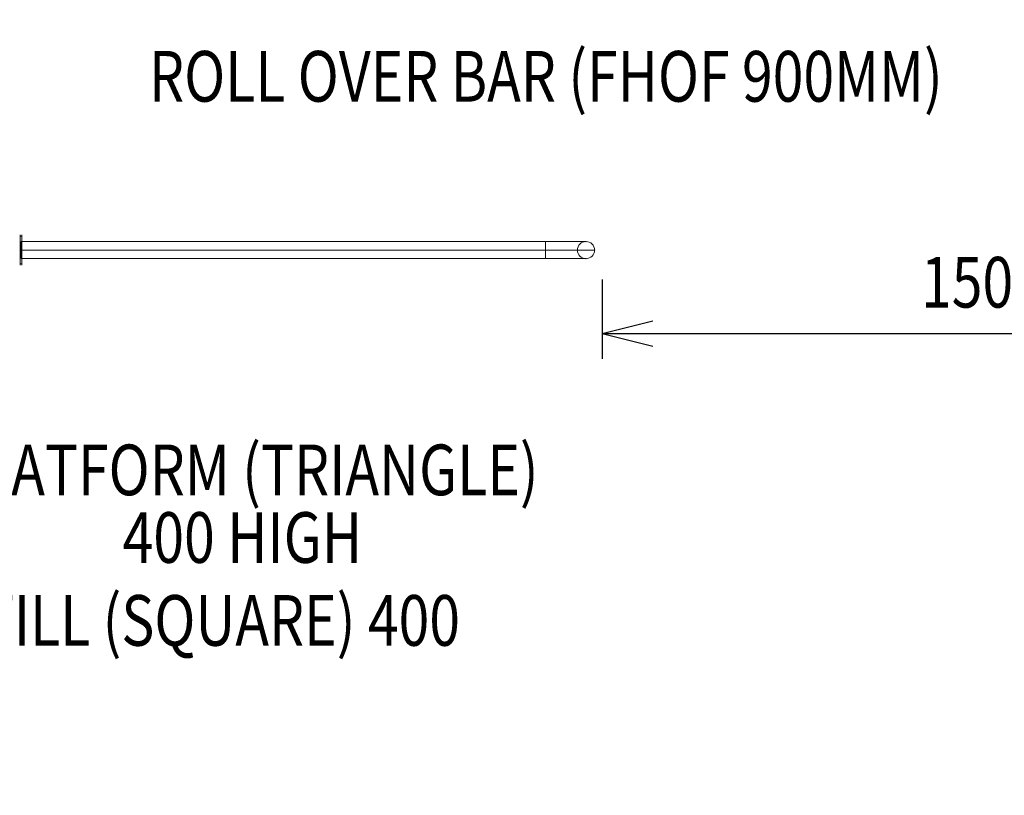
# Model space of a CAD drawing. Units: millimetres. Extents: x -7141 to 4159, y -2205 to 7095.
# Drawn here: x -48 to 1894, y 1363 to 2894 of the extents above; entities that cross this region are included whole.
import ezdxf
from ezdxf.enums import TextEntityAlignment as Align

# ---------------------------------------------------------------- set-up
doc = ezdxf.new("R2010")
doc.units = ezdxf.units.MM
doc.header["$MEASUREMENT"] = 0
doc.linetypes.add('DGN Style 2', pattern=[195.173383, 117.10403, -78.069353])
for name, color, linetype, lineweight in [('Level 15', 7, 'Continuous', 0), ('Level 8', 18, 'Continuous', 0), ('uprights - Level 25', 7, 'Continuous', 0)]:
    doc.layers.add(name, color=color, linetype=linetype, lineweight=lineweight)
doc.styles.get("Standard").update_dxf_attribs({"font": 'txt.shx'})
doc.styles.add('Style-Calibri', font='calibri.ttf')
doc.dimstyles.get("Standard").update_dxf_attribs({"dimtxt": 0.18, "dimasz": 0.18, "dimexe": 0.18, "dimexo": 0.0625, "dimgap": 0.09, "dimtad": 0, "dimtih": 1, "dimtoh": 1, "dimdec": 4, "dimzin": 3, "dimdsep": 46, "dimtxsty": 'Standard', "dimcen": 0.09, "dimadec": 0, "dimazin": 0, "dimtfac": 1, "dimtdec": 0, "dimtofl": 0, "dimtmove": 0, "dimatfit": 1, "dimfxl": 1, "dimtolj": 1, "dimtzin": 3, "dimarcsym": 0})

# ---------------------------------------------------------------- blocks, each defined once
blk = doc.blocks.new('TerminatorOpen_0.5')
at = {"color": 0, "linetype": 'ByBlock', "lineweight": -2}
for q in [(-1, 0.25), (-1, 0), (-1, -0.25)]:
    blk.add_line((0, 0), q, dxfattribs=at)
blk = doc.blocks.new('*D603')
at = {"layer": 'Defpoints', "color": 0, "linetype": 'Continuous', "lineweight": 0, "transparency": 16777216}
for p in [(1100.6, 2431.1), (2600.6, 2431.1), (2600.6, 2274.3)]:
    blk.add_point(p, dxfattribs=at)
at = {"layer": 'Level 8', "color": 0, "linetype": 'ByBlock', "lineweight": -2, "transparency": 16777216}
for p, q in [((1100.6, 2381.1), (1100.6, 2224.3)), ((2600.6, 2381.1), (2600.6, 2224.3))]:
    blk.add_line(p, q, dxfattribs=at)
at = {"layer": 'Level 8', "color": 0, "linetype": 'Continuous', "lineweight": -2, "transparency": 16777216}
blk.add_line((1200.6, 2274.3), (2500.6, 2274.3), dxfattribs=at)
at = {"layer": 'Level 8', "color": 0, "linetype": 'Continuous', "lineweight": -2, "transparency": 16777216, "xscale": 100, "yscale": 100, "zscale": 100, "rotation": 180}
blk.add_blockref('TerminatorOpen_0.5', (1100.6, 2274.3), dxfattribs=at)
at = {"layer": 'Level 8', "color": 0, "linetype": 'Continuous', "lineweight": -2, "transparency": 16777216, "xscale": 100, "yscale": 100, "zscale": 100}
blk.add_blockref('TerminatorOpen_0.5', (2600.6, 2274.3), dxfattribs=at)
at = {"layer": 'Level 8', "color": 0, "linetype": 'Continuous', "lineweight": 0, "transparency": 16777216, "insert": (1850.6, 2375.6), "char_height": 100, "attachment_point": 5, "style": 'Style-Calibri'}
blk.add_mtext('\\A1;\\H1x;\\W0.8;1500', dxfattribs=at)
blk = doc.blocks.new('From Smart Solid_173')
at = {"layer": 'uprights - Level 25', "color": 12, "linetype": 'Continuous', "lineweight": 0}
for p, q in [((-48.4, -16.8), (-48.4, 16.9)), ((-48.4, 16.9), (31.6, 16.9)), ((-48.4, 0), (48.4, 0)), ((-48.4, 0), (14.7, 0)), ((-48.4, -16.8), (31.6, -16.8))]:
    blk.add_line(p, q, dxfattribs=at)
at = {"layer": 'uprights - Level 25', "color": 12, "linetype": 'Continuous', "lineweight": 0, "extrusion": (0, 0, -1)}
blk.add_arc((-31.6, 0), 16.9, 0, 360, dxfattribs=at)
blk = doc.blocks.new('From Smart Solid_174')
at = {"layer": 'uprights - Level 25', "color": 12, "linetype": 'Continuous', "lineweight": 0}
for p, q in [((-516.8, 16.9), (-516.8, -16.8)), ((516.7, 16.9), (-516.8, 16.9)), ((516.7, 0), (-516.8, 0)), ((516.7, 0), (-516.8, 0)), ((516.7, 16.9), (516.7, -16.8)), ((516.7, -16.8), (-516.8, -16.8))]:
    blk.add_line(p, q, dxfattribs=at)
blk = doc.blocks.new('From Smart Solid_175')
at = {"layer": 'uprights - Level 25', "color": 12, "linetype": 'Continuous', "lineweight": 0}
blk.add_arc((0, 0), 16.9, 0, 360, dxfattribs=at)
blk.add_arc((0, 0), 16.9, 0, 360, dxfattribs=at)
for p in [(-16.9, 0), (0, 16.8), (16.8, 0), (0, -16.9)]:
    blk.add_point(p, dxfattribs=at)
blk = doc.blocks.new('From Smart Solid_176')
at = {"layer": 'uprights - Level 25', "color": 12, "linetype": 'Continuous', "lineweight": 0}
for p, q in [((-1.5, 27.3), (-1.5, 30)), ((1.5, 27.3), (-1.5, 27.3)), ((1.5, 27.3), (-1.5, 27.3)), ((-1.5, 27.3), (-1.5, 11.8)), ((-1.5, 11.8), (-1.5, 27.3)), ((1.5, 27.3), (1.5, 30)), ((1.5, 27.3), (1.5, 11.8)), ((1.5, 11.8), (1.5, 27.3)), ((1.5, 11.8), (-1.5, 11.8)), ((1.5, 11.8), (-1.5, 11.8)), ((-1.5, 11.8), (-1.5, -11.8)), ((-1.5, -11.8), (-1.5, 11.8)), ((1.5, 0), (-1.5, 0)), ((1.5, 0), (-1.5, 0)), ((1.5, 11.8), (1.5, -11.8)), ((1.5, -11.8), (1.5, 11.8)), ((1.5, -11.8), (-1.5, -11.8)), ((1.5, -11.8), (-1.5, -11.8)), ((-1.5, -27.3), (-1.5, -11.8)), ((-1.5, -11.8), (-1.5, -27.3)), ((1.5, -27.3), (1.5, -11.8)), ((1.5, -11.8), (1.5, -27.3)), ((1.5, -27.3), (-1.5, -27.3)), ((1.5, -27.3), (-1.5, -27.3)), ((-1.5, -27.3), (-1.5, -30)), ((1.5, -27.3), (1.5, -30))]:
    blk.add_line(p, q, dxfattribs=at)
blk = doc.blocks.new('uprights_9')
at = {"layer": 'uprights - Level 25', "color": 12, "linetype": 'Continuous', "lineweight": 0}
for name, p in [('From Smart Solid_176', (-45.1115, 2438.9745)), ('From Smart Solid_174', (472.1385, 2438.9745)), ('From Smart Solid_173', (1037.3135, 2438.9745)), ('From Smart Solid_175', (1068.8885, 2438.9745))]:
    blk.add_blockref(name, p, dxfattribs=at)

msp = doc.modelspace()

# ---------------------------------------------------------------- linework, layer by layer
at = {"layer": 'Level 15', "color": 7, "linetype": 'DGN Style 2', "lineweight": 13, "flags": 128}
msp.add_lwpolyline([(-2671.5, 6796.4, 0.035488), (-2883.6, 6811.5), (-2958.6, 6811.5, 0.414214), (-4458.6, 5311.5), (-4458.6, 5236.5, 0.110866), (-4314.7, 4595.3, 0.182839), (-5259.1, 3541.1, 0.348909), (-7084.9, 547.1, 0.177262), (-6613.5, -370), (-6613.5, -740.7, 0.414214), (-5613.5, -1740.7), (-5118.7, -1740.7, 0.414214), (-4118.7, -740.7), (-4118.7, -370, 0.0706), (-3852.1, -43.5), (-2912.2, -43.5, 0.205674), (-1812, -516.1), (-1195.2, -516.1, 0.342683), (274.5, 625.3), (571.2, 922), (1068.9, 922, 0.479423), (2550.2, 2766.2, 0.296104), (3617.4, 4410.3), (3617.4, 5192.7, 0.414214), (1817.4, 6992.7), (-99.6, 6992.7, 0.102667), (-815.8, 6844, 0.039111), (-1062.9, 6863.4), (-1944.4, 6863.4, 0.073039), (-2400.6, 6796.4)], format="xyb", close=True, dxfattribs=at)

# ---------------------------------------------------------------- block references
at = {"layer": 'Level 8', "color": 7, "linetype": 'Continuous', "lineweight": 0}
msp.add_blockref('uprights_9', (0, 0), dxfattribs=at)

# ---------------------------------------------------------------- texts
at = {"layer": 'Level 8', "color": 98, "linetype": 'Continuous', "lineweight": 0, "style": 'Style-Calibri', "width": 0.8}
for s, p in [('ROLL OVER BAR (FHOF 900MM)', (989.8, 2781.8)), ('INFILL (SQUARE) 400', (295.2, 1708.5))]:
    msp.add_text(s, height=100, dxfattribs=at).set_placement(p, align=Align.MIDDLE_CENTER)
at = {"layer": 'Level 8', "color": 98, "linetype": 'Continuous', "lineweight": 0, "insert": (391.4, 1938.7), "char_height": 100, "attachment_point": 5, "line_spacing_factor": 0.79998, "style": 'Style-Calibri'}
msp.add_mtext('\\H1x;\\W0.8;PLATFORM (TRIANGLE)\\P400 HIGH', dxfattribs=at)

# ---------------------------------------------------------------- dimensions: what is measured, and where the dimension line sits
at = {"layer": 'Level 8', "color": 98, "linetype": 'Continuous', "lineweight": 0}
dim = msp.add_linear_dim(base=(2600.6, 2274.3), p1=(1100.6, 2431.1), p2=(2600.6, 2431.1), text='\\H1x;\\W0.8;<>', dimstyle='Standard', override={"dimtxt": 100, "dimasz": 100, "dimexe": 50, "dimexo": 50, "dimgap": 50, "dimtad": 1, "dimtih": 0, "dimtoh": 0, "dimdec": 0, "dimzin": 11, "dimtxsty": 'Style-Calibri', "dimblk": 'TerminatorOpen_0.5', "dimcen": 0, "dimtzin": 11}, dxfattribs=at)
dim.commit()
dim.dimension.update_dxf_attribs({"geometry": '*D603', "text_midpoint": (1850.6, 2375.6)})

doc.saveas('drawing.dxf')
